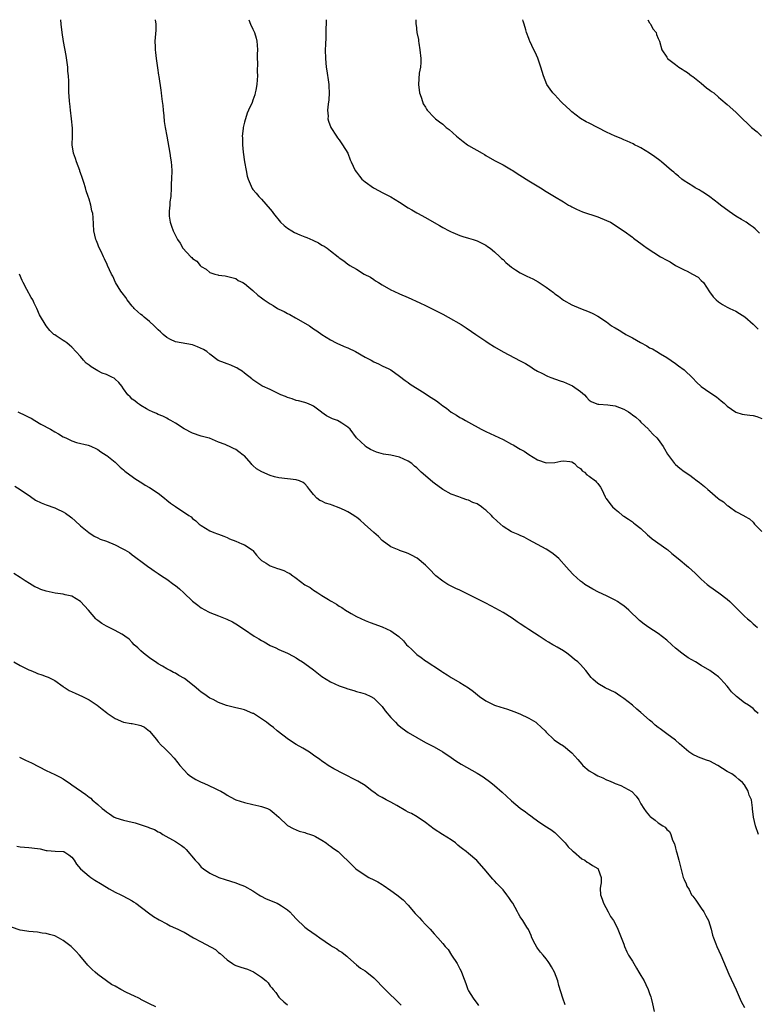
# Model space of a CAD drawing. Units: inches. Extents: x 2604000 to 2607000, y 1521000 to 1524000.
# Drawn here: x 2605547 to 2605718, y 1523772 to 1524000 of the extents above; entities that cross this region are included whole.
import ezdxf

# ---------------------------------------------------------------- set-up
doc = ezdxf.new("R2010")
doc.units = ezdxf.units.IN
doc.header["$MEASUREMENT"] = 0
doc.layers.add('LD26041521_10ft', color=122, linetype='Continuous')

msp = doc.modelspace()

# ---------------------------------------------------------------- linework, layer by layer
at = {"layer": 'LD26041521_10ft'}
for points, elevation in [([(2605718.18, 1523839), (2605717.6, 1523839.6), (2605717, 1523840.18), (2605715.93, 1523841), (2605715, 1523841.53), (2605713.19, 1523843), (2605713.08, 1523843.08), (2605712.03, 1523844.03), (2605711.32, 1523845), (2605711, 1523845.37), (2605710.19, 1523846.19), (2605709.54, 1523847), (2605709, 1523847.55), (2605708.14, 1523848.14), (2605707, 1523849.05), (2605705, 1523850.17), (2605703.62, 1523851), (2605701.95, 1523851.95), (2605700.77, 1523852.77), (2605700.51, 1523853), (2605699, 1523854.23), (2605698.13, 1523855), (2605697, 1523856.05), (2605695, 1523857.58), (2605692.82, 1523859), (2605691.77, 1523859.77), (2605690.65, 1523860.65), (2605688.21, 1523863), (2605687, 1523864.02), (2605686.42, 1523864.42), (2605685.57, 1523865), (2605685, 1523865.34), (2605683, 1523866.34), (2605681.18, 1523867.18), (2605679.86, 1523867.85), (2605677.96, 1523869), (2605677.41, 1523869.41), (2605677, 1523869.74), (2605675.27, 1523871.27), (2605674.31, 1523872.31), (2605673.75, 1523873), (2605671.93, 1523875), (2605671, 1523875.8), (2605670.3, 1523876.3), (2605669, 1523877.15), (2605667, 1523878.28), (2605665, 1523879.35), (2605663.91, 1523879.91), (2605663, 1523880.31), (2605662.54, 1523880.54), (2605661, 1523881.22), (2605659, 1523882.45), (2605657.64, 1523883.64), (2605656.62, 1523884.62), (2605656.31, 1523885), (2605655, 1523886.22), (2605654.54, 1523886.54), (2605653.99, 1523887), (2605653, 1523887.65), (2605652.02, 1523888.02), (2605651, 1523888.52), (2605650.61, 1523888.61), (2605649.5, 1523889), (2605649.11, 1523889.11), (2605648.72, 1523889.28), (2605647, 1523889.89), (2605645, 1523891), (2605643, 1523892.48), (2605642.71, 1523892.71), (2605641, 1523894.14), (2605640.05, 1523895), (2605639, 1523896), (2605638.45, 1523896.45), (2605637.88, 1523897), (2605637, 1523897.61), (2605635, 1523898.51), (2605633, 1523898.98), (2605631.24, 1523899.24), (2605629.67, 1523899.67), (2605628.28, 1523900.28), (2605627.12, 1523901), (2605627, 1523901.1), (2605625.04, 1523903), (2605623.54, 1523905), (2605623, 1523905.49), (2605621.64, 1523906.36), (2605621, 1523906.79), (2605620.59, 1523907), (2605619.42, 1523907.42), (2605619, 1523907.64), (2605618.06, 1523908.06), (2605617, 1523908.87), (2605616.91, 1523908.91), (2605615, 1523910.31), (2605614.54, 1523910.54), (2605613.5, 1523911), (2605613, 1523911.18), (2605611.57, 1523911.57), (2605611, 1523911.68), (2605610.05, 1523912.05), (2605609, 1523912.32), (2605608.55, 1523912.55), (2605607.44, 1523913), (2605607, 1523913.2), (2605605, 1523914.18), (2605603.23, 1523915), (2605603.08, 1523915.08), (2605601.86, 1523915.86), (2605601, 1523916.43), (2605600.7, 1523916.7), (2605599, 1523918.02), (2605598.47, 1523918.47), (2605597.56, 1523919), (2605597.23, 1523919.23), (2605597, 1523919.33), (2605595.85, 1523919.85), (2605595, 1523920.16), (2605594.36, 1523920.36), (2605592.95, 1523920.95), (2605591, 1523922.38), (2605590.26, 1523923), (2605589.51, 1523923.51), (2605588.13, 1523924.13), (2605587, 1523924.54), (2605583, 1523925.3), (2605581.83, 1523925.83), (2605581, 1523926.26), (2605580.13, 1523927), (2605579.56, 1523927.56), (2605579, 1523928.02), (2605578.54, 1523928.54), (2605578.09, 1523929), (2605577, 1523930.01), (2605575.74, 1523931), (2605575.36, 1523931.36), (2605575, 1523931.62), (2605574.25, 1523932.25), (2605573.45, 1523933), (2605573.26, 1523933.26), (2605573, 1523933.54), (2605571.82, 1523935), (2605571.53, 1523935.53), (2605570.65, 1523936.65), (2605570.33, 1523937), (2605569.13, 1523939), (2605568.47, 1523940.47), (2605568.19, 1523941), (2605567.27, 1523943), (2605567.17, 1523943.17), (2605566.52, 1523944.52), (2605566.33, 1523945), (2605565.79, 1523946.21), (2605565.26, 1523947.26), (2605565, 1523947.94), (2605564.68, 1523948.68), (2605564.58, 1523949), (2605564.11, 1523951), (2605563.93, 1523954.07), (2605563.84, 1523955), (2605563.64, 1523955.64), (2605563.4, 1523957), (2605563, 1523958.38), (2605562.79, 1523959), (2605562.29, 1523960.29), (2605562.11, 1523961), (2605561.74, 1523962.26), (2605561.35, 1523963.35), (2605561, 1523964.47), (2605560.85, 1523964.85), (2605560.81, 1523965), (2605560.04, 1523967), (2605559.83, 1523967.83), (2605559.36, 1523969), (2605559.06, 1523971), (2605559.12, 1523973), (2605559.13, 1523974.87), (2605558.91, 1523977), (2605558.63, 1523979), (2605558.52, 1523980.52), (2605558.4, 1523981), (2605558.36, 1523982.36), (2605558.29, 1523983), (2605558.26, 1523984.26), (2605558.28, 1523985.72), (2605558.21, 1523987), (2605558.08, 1523988.08), (2605558.03, 1523989), (2605557.67, 1523991.67), (2605557.03, 1523994.97), (2605556.7, 1523997), (2605556.49, 1523999), (2605556.42, 1524000)], 7750), ([(2605578.3, 1524000), (2605578.5, 1523999), (2605578.46, 1523997.54), (2605578.25, 1523995), (2605578.29, 1523993.71), (2605578.33, 1523993), (2605578.41, 1523992.41), (2605578.57, 1523991), (2605578.84, 1523988.84), (2605579.11, 1523987.11), (2605579.17, 1523986.83), (2605579.65, 1523983.65), (2605579.7, 1523983), (2605579.74, 1523982.26), (2605579.94, 1523981), (2605580.07, 1523980.07), (2605580.14, 1523979), (2605580.29, 1523977.71), (2605580.39, 1523976.39), (2605580.61, 1523975), (2605580.98, 1523972.98), (2605581.74, 1523969), (2605581.87, 1523967.87), (2605582.04, 1523967), (2605582.06, 1523966.06), (2605582.17, 1523965), (2605582.1, 1523963), (2605582.03, 1523961.97), (2605582, 1523961), (2605581.92, 1523959), (2605581.74, 1523957.74), (2605581.7, 1523957), (2605581.56, 1523955.56), (2605581.52, 1523955), (2605581.59, 1523954.41), (2605581.79, 1523953), (2605582.13, 1523952.13), (2605582.49, 1523951), (2605582.67, 1523950.67), (2605583, 1523949.95), (2605583.52, 1523949), (2605584.13, 1523948.13), (2605584.76, 1523947), (2605586.56, 1523945), (2605586.82, 1523944.82), (2605587, 1523944.61), (2605587.95, 1523943.95), (2605588.71, 1523943), (2605589, 1523942.74), (2605590.11, 1523942.11), (2605591, 1523941.38), (2605592.17, 1523941), (2605592.82, 1523940.82), (2605593, 1523940.73), (2605594.58, 1523940.58), (2605597, 1523939.95), (2605597.53, 1523939.53), (2605598.64, 1523939), (2605599, 1523938.79), (2605600.05, 1523937.95), (2605601, 1523937.16), (2605602.1, 1523936.1), (2605603, 1523935.47), (2605603.58, 1523935), (2605605, 1523934.07), (2605605.67, 1523933.67), (2605606.72, 1523933), (2605607, 1523932.85), (2605608.27, 1523932.27), (2605609, 1523931.84), (2605609.57, 1523931.57), (2605610.86, 1523930.86), (2605611.55, 1523930.45), (2605614.07, 1523929), (2605615, 1523928.3), (2605615.79, 1523927.79), (2605617, 1523926.94), (2605619, 1523925.72), (2605620.31, 1523925), (2605620.78, 1523924.78), (2605621, 1523924.71), (2605622.15, 1523924.15), (2605623, 1523923.84), (2605624.78, 1523923), (2605627, 1523921.74), (2605628.41, 1523921), (2605629, 1523920.64), (2605630.14, 1523920.14), (2605631, 1523919.71), (2605632.54, 1523919), (2605633, 1523918.76), (2605635, 1523917.32), (2605636.27, 1523916.27), (2605637, 1523915.85), (2605637.46, 1523915.46), (2605640.31, 1523913.69), (2605642.37, 1523912.37), (2605643.55, 1523911.55), (2605644.24, 1523911), (2605645, 1523910.45), (2605645.86, 1523909.86), (2605647, 1523908.95), (2605648.24, 1523908.24), (2605649, 1523907.74), (2605649.49, 1523907.49), (2605650.31, 1523907), (2605651, 1523906.65), (2605653.95, 1523905), (2605655, 1523904.45), (2605659, 1523902.64), (2605661, 1523901.56), (2605661.38, 1523901.38), (2605662.62, 1523900.62), (2605663, 1523900.36), (2605663.88, 1523899.88), (2605665, 1523899.11), (2605667, 1523897.91), (2605669, 1523897.17), (2605671, 1523897.26), (2605672.41, 1523897.59), (2605673, 1523897.66), (2605674.49, 1523897.51), (2605675, 1523897.39), (2605675.58, 1523897), (2605676.25, 1523896.25), (2605677, 1523895.84), (2605677.36, 1523895.36), (2605677.91, 1523895), (2605678.42, 1523894.42), (2605679, 1523894.11), (2605680.44, 1523893), (2605680.71, 1523892.71), (2605681, 1523892.38), (2605681.58, 1523891.58), (2605681.92, 1523891), (2605682.68, 1523889.32), (2605682.83, 1523889), (2605682.9, 1523888.9), (2605683.76, 1523887.76), (2605684.38, 1523887), (2605685, 1523886.44), (2605685.81, 1523885.81), (2605686.75, 1523885), (2605687, 1523884.81), (2605688.11, 1523884.11), (2605689, 1523883.48), (2605689.3, 1523883.3), (2605689.69, 1523883), (2605691, 1523881.94), (2605692.51, 1523880.51), (2605693, 1523880.11), (2605693.59, 1523879.59), (2605697, 1523877.19), (2605697.26, 1523877), (2605698.19, 1523876.19), (2605699.65, 1523875), (2605702.03, 1523873), (2605703.57, 1523871.57), (2605705, 1523870.2), (2605706.33, 1523869), (2605707, 1523868.5), (2605709.03, 1523867.03), (2605711, 1523865.53), (2605711.6, 1523865), (2605712.33, 1523864.33), (2605713, 1523863.62), (2605713.32, 1523863.32), (2605713.61, 1523863), (2605715, 1523861.62), (2605715.68, 1523861), (2605716.42, 1523860.42), (2605717, 1523859.82), (2605717.48, 1523859.48), (2605718.07, 1523859)], 7740), ([(2605600.01, 1524000), (2605600.45, 1523999), (2605601, 1523997.8), (2605601.32, 1523997), (2605601.72, 1523995.72), (2605601.87, 1523995), (2605601.93, 1523994.07), (2605602.03, 1523993), (2605601.98, 1523991.98), (2605601.98, 1523991), (2605602.01, 1523989.99), (2605601.97, 1523987.97), (2605602.01, 1523987), (2605601.99, 1523986.01), (2605601.9, 1523985), (2605601.63, 1523983.63), (2605601.54, 1523983), (2605601.42, 1523982.58), (2605601, 1523981.32), (2605600.8, 1523980.8), (2605599.99, 1523979), (2605599.67, 1523978.33), (2605599, 1523976.2), (2605598.74, 1523975), (2605598.74, 1523974.74), (2605598.52, 1523973), (2605598.56, 1523972.56), (2605598.56, 1523971), (2605598.72, 1523969.28), (2605599.03, 1523967), (2605599.4, 1523965), (2605599.68, 1523963.68), (2605599.91, 1523963), (2605600.61, 1523961.39), (2605600.75, 1523961), (2605600.84, 1523960.84), (2605601, 1523960.61), (2605601.72, 1523959.72), (2605602.35, 1523959), (2605603, 1523958.36), (2605605, 1523956.08), (2605605.47, 1523955.47), (2605605.78, 1523955), (2605607.38, 1523953), (2605608.22, 1523952.22), (2605609, 1523951.61), (2605609.99, 1523951), (2605610.66, 1523950.65), (2605611.88, 1523950.12), (2605613, 1523949.66), (2605613.49, 1523949.49), (2605614.85, 1523948.85), (2605615, 1523948.77), (2605616.21, 1523948.21), (2605617, 1523947.71), (2605617.49, 1523947.49), (2605618.2, 1523947), (2605619, 1523946.34), (2605620.75, 1523945), (2605621, 1523944.78), (2605622.08, 1523944.08), (2605623, 1523943.31), (2605623.19, 1523943.19), (2605623.45, 1523943), (2605625, 1523942.15), (2605626.82, 1523941), (2605628.25, 1523940.25), (2605629, 1523939.71), (2605629.44, 1523939.44), (2605630.09, 1523939), (2605631, 1523938.45), (2605633, 1523937.33), (2605633.68, 1523937), (2605635, 1523936.41), (2605637, 1523935.56), (2605639.7, 1523934.3), (2605641, 1523933.66), (2605643, 1523932.69), (2605644.11, 1523932.11), (2605645, 1523931.68), (2605646.26, 1523931), (2605649.26, 1523929.26), (2605650.48, 1523928.48), (2605651.69, 1523927.69), (2605652.66, 1523927), (2605654.06, 1523926.06), (2605655, 1523925.38), (2605655.56, 1523925), (2605657, 1523924.08), (2605659, 1523922.93), (2605663, 1523920.86), (2605664.2, 1523920.2), (2605665.44, 1523919.44), (2605666.08, 1523919), (2605667, 1523918.48), (2605668, 1523918), (2605669.33, 1523917.33), (2605670.09, 1523917), (2605672.22, 1523916.22), (2605673, 1523915.96), (2605673.7, 1523915.7), (2605675.09, 1523915.09), (2605677, 1523913.75), (2605677.87, 1523913), (2605678.4, 1523912.4), (2605679, 1523911.76), (2605679.43, 1523911.43), (2605680.41, 1523911), (2605681, 1523910.79), (2605681.19, 1523910.81), (2605683.34, 1523910.66), (2605685, 1523910.38), (2605687, 1523909.61), (2605688.09, 1523909), (2605688.64, 1523908.64), (2605689, 1523908.34), (2605689.79, 1523907.78), (2605690.69, 1523907), (2605691, 1523906.61), (2605692.73, 1523905), (2605692.84, 1523904.84), (2605693, 1523904.7), (2605693.8, 1523903.8), (2605694.69, 1523903), (2605695, 1523902.62), (2605696.13, 1523901), (2605696.46, 1523900.46), (2605697.18, 1523899.18), (2605698.79, 1523897), (2605699, 1523896.77), (2605699.99, 1523895.99), (2605701, 1523895.18), (2605702.32, 1523894.32), (2605703, 1523893.81), (2605704.01, 1523893), (2605704.6, 1523892.6), (2605705, 1523892.31), (2605705.73, 1523891.73), (2605706.49, 1523891), (2605707, 1523890.61), (2605708.84, 1523889), (2605709, 1523888.87), (2605710.12, 1523888.12), (2605711, 1523887.3), (2605711.21, 1523887.21), (2605711.54, 1523887), (2605713, 1523885.92), (2605714.92, 1523884.92), (2605715, 1523884.83), (2605716.2, 1523884.2), (2605717, 1523883.45), (2605717.34, 1523883), (2605719, 1523881.23)], 7730), ([(2605617.95, 1524000), (2605617.95, 1523999.95), (2605617.94, 1523999), (2605617.91, 1523998.09), (2605617.9, 1523997), (2605617.87, 1523995.87), (2605617.79, 1523994.21), (2605617.76, 1523993), (2605617.79, 1523991), (2605617.97, 1523989), (2605618.1, 1523988.1), (2605618.53, 1523985.47), (2605618.58, 1523985), (2605618.57, 1523984.57), (2605618.69, 1523983), (2605618.57, 1523981.43), (2605618.4, 1523980.4), (2605618.27, 1523979), (2605618.4, 1523977.6), (2605618.39, 1523977), (2605618.49, 1523976.49), (2605619.06, 1523975), (2605620.35, 1523973), (2605620.62, 1523972.62), (2605621, 1523972.11), (2605621.43, 1523971.43), (2605621.8, 1523971), (2605623, 1523969), (2605623.52, 1523967.52), (2605623.79, 1523967), (2605624.71, 1523965), (2605625, 1523964.63), (2605625.69, 1523963.69), (2605626.26, 1523963), (2605627, 1523962.39), (2605628.92, 1523961), (2605630.29, 1523960.29), (2605631, 1523959.94), (2605633, 1523958.92), (2605635, 1523957.67), (2605637, 1523956.36), (2605637.87, 1523955.87), (2605639, 1523955.19), (2605639.13, 1523955.13), (2605641, 1523954.07), (2605643, 1523952.91), (2605644.25, 1523952.25), (2605645, 1523951.82), (2605646.53, 1523951), (2605647, 1523950.78), (2605647.35, 1523950.65), (2605649, 1523949.97), (2605649.7, 1523949.7), (2605651, 1523949.35), (2605652.07, 1523949), (2605653, 1523948.66), (2605654.12, 1523948.12), (2605655, 1523947.66), (2605655.4, 1523947.4), (2605655.99, 1523947), (2605657, 1523946.17), (2605658.26, 1523945), (2605658.63, 1523944.63), (2605659, 1523944.34), (2605659.67, 1523943.67), (2605660.54, 1523943), (2605661, 1523942.62), (2605661.93, 1523941.93), (2605663, 1523941.28), (2605664.52, 1523940.52), (2605665.88, 1523939.88), (2605667.16, 1523939.16), (2605667.37, 1523939), (2605669, 1523937.94), (2605670.69, 1523936.69), (2605671, 1523936.43), (2605671.85, 1523935.85), (2605673, 1523934.96), (2605675, 1523933.81), (2605676.97, 1523932.97), (2605679, 1523932.22), (2605679.84, 1523931.84), (2605681, 1523931.24), (2605683, 1523929.88), (2605684.17, 1523929), (2605684.7, 1523928.7), (2605685, 1523928.5), (2605685.98, 1523927.98), (2605687, 1523927.29), (2605687.19, 1523927.19), (2605687.5, 1523927), (2605689, 1523926.18), (2605690.9, 1523925.1), (2605692.36, 1523924.36), (2605693, 1523923.89), (2605693.65, 1523923.65), (2605694.71, 1523923), (2605695.54, 1523922.46), (2605697, 1523921.62), (2605699, 1523920.26), (2605699.7, 1523919.7), (2605701, 1523918.78), (2605703, 1523916.85), (2605703.87, 1523915.87), (2605705, 1523914.88), (2605707, 1523913.47), (2605708.49, 1523912.49), (2605709.6, 1523911.6), (2605710.27, 1523911), (2605710.67, 1523910.67), (2605711, 1523910.34), (2605712.97, 1523908.97), (2605714.48, 1523908.48), (2605715, 1523908.41), (2605716.22, 1523908.22), (2605717, 1523908.19), (2605717.91, 1523907.91), (2605719, 1523907.5)], 7720), ([(2605638.76, 1524000), (2605638.79, 1523999), (2605638.83, 1523998.83), (2605639.04, 1523997), (2605639.4, 1523995.4), (2605639.42, 1523995), (2605639.46, 1523994.54), (2605639.73, 1523993), (2605639.91, 1523991), (2605639.93, 1523990.07), (2605639.83, 1523989), (2605639.58, 1523987.58), (2605639.37, 1523985), (2605639.63, 1523983), (2605640.01, 1523981.99), (2605640.32, 1523981), (2605640.5, 1523980.5), (2605641, 1523979.72), (2605641.25, 1523979.25), (2605641.44, 1523979), (2605643, 1523977.3), (2605643.3, 1523977), (2605644.29, 1523976.29), (2605645, 1523975.73), (2605645.39, 1523975.39), (2605645.82, 1523975), (2605646.5, 1523974.5), (2605648.19, 1523973), (2605649.73, 1523971.73), (2605650.76, 1523971), (2605651, 1523970.85), (2605654.14, 1523969), (2605654.7, 1523968.7), (2605655, 1523968.5), (2605657, 1523967.36), (2605659, 1523966.34), (2605661, 1523965.17), (2605661.27, 1523965), (2605662.28, 1523964.28), (2605663.51, 1523963.51), (2605664.4, 1523963), (2605665, 1523962.61), (2605667.7, 1523961), (2605669, 1523960.14), (2605670.96, 1523958.96), (2605673, 1523957.77), (2605674.22, 1523957), (2605674.71, 1523956.71), (2605675, 1523956.58), (2605676.03, 1523956.03), (2605677.44, 1523955.44), (2605681, 1523954.27), (2605683, 1523953.45), (2605683.9, 1523953), (2605685, 1523952.31), (2605685.75, 1523951.75), (2605687.08, 1523950.92), (2605689, 1523949.54), (2605689.29, 1523949.29), (2605690.44, 1523948.44), (2605691, 1523948.09), (2605691.61, 1523947.61), (2605692.44, 1523947), (2605695.56, 1523945), (2605697, 1523944.18), (2605697.79, 1523943.79), (2605699, 1523943), (2605701, 1523941.95), (2605701.69, 1523941.69), (2605702.98, 1523940.98), (2605704.23, 1523940.23), (2605705, 1523939.51), (2605705.5, 1523939), (2605706.88, 1523936.88), (2605707.73, 1523935.73), (2605708.44, 1523935), (2605709, 1523934.56), (2605709.93, 1523933.93), (2605711, 1523933.33), (2605711.64, 1523933), (2605713, 1523932.34), (2605713.85, 1523931.85), (2605715.07, 1523931.07), (2605717, 1523929.36), (2605718.18, 1523928.18)], 7710), ([(2605718.46, 1523950.46), (2605717.46, 1523951.46), (2605717, 1523951.88), (2605716.35, 1523952.35), (2605715.42, 1523953), (2605714.34, 1523953.66), (2605713, 1523954.44), (2605711.49, 1523955.49), (2605709.48, 1523957), (2605709, 1523957.39), (2605707, 1523958.88), (2605705.75, 1523959.75), (2605705, 1523960.18), (2605704.5, 1523960.5), (2605703.57, 1523961), (2605703, 1523961.35), (2605701, 1523962.63), (2605700.49, 1523963), (2605699.68, 1523963.68), (2605699, 1523964.22), (2605698.59, 1523964.59), (2605698.1, 1523965), (2605695.8, 1523967), (2605695.36, 1523967.36), (2605694.22, 1523968.22), (2605693, 1523969.04), (2605691, 1523970.24), (2605690.51, 1523970.51), (2605689.52, 1523971), (2605689.18, 1523971.18), (2605687.82, 1523971.82), (2605687, 1523972.13), (2605686.4, 1523972.4), (2605685, 1523972.94), (2605683, 1523973.9), (2605679, 1523975.97), (2605678.31, 1523976.31), (2605677, 1523977.06), (2605675, 1523978.59), (2605674.55, 1523979), (2605672.72, 1523980.72), (2605672.44, 1523981), (2605671, 1523982.57), (2605670.55, 1523983), (2605669.91, 1523983.91), (2605669.17, 1523985), (2605668.37, 1523987), (2605667.76, 1523989), (2605667.04, 1523991.04), (2605666.47, 1523992.47), (2605666.18, 1523993), (2605665.22, 1523995), (2605665.16, 1523995.16), (2605665, 1523995.64), (2605664.47, 1523997), (2605664.33, 1523997.67), (2605663.92, 1523999), (2605663.64, 1523999.64), (2605663.58, 1524000)], 7700), ([(2605692.58, 1524000), (2605693, 1523999.28), (2605693.11, 1523999.11), (2605693.21, 1523999), (2605693.83, 1523997.83), (2605694.51, 1523997), (2605694.6, 1523996.6), (2605695, 1523995.67), (2605695.33, 1523995), (2605695.85, 1523993), (2605697, 1523991.3), (2605697.18, 1523991), (2605699, 1523989.62), (2605699.78, 1523989), (2605700.56, 1523988.56), (2605701, 1523988.25), (2605701.77, 1523987.77), (2605702.71, 1523987), (2605703, 1523986.8), (2605705, 1523985.24), (2605706.21, 1523984.21), (2605707, 1523983.66), (2605707.36, 1523983.36), (2605707.89, 1523983), (2605709, 1523982.05), (2605709.55, 1523981.55), (2605711, 1523980.35), (2605713, 1523978.54), (2605714.52, 1523977), (2605715.82, 1523975.82), (2605716.64, 1523975), (2605717.96, 1523973.96), (2605718.99, 1523973)], 7690), ([(2605718.27, 1523811), (2605717.55, 1523813), (2605717.1, 1523815), (2605716.91, 1523816.91), (2605716.86, 1523817.14), (2605716.61, 1523819), (2605716.11, 1523820.11), (2605715.84, 1523821), (2605715, 1523822.45), (2605714.55, 1523823), (2605713.69, 1523823.69), (2605713, 1523824.32), (2605712.1, 1523825), (2605711, 1523825.55), (2605708.81, 1523827), (2605707, 1523827.94), (2605706.22, 1523828.22), (2605705, 1523828.7), (2605704.77, 1523828.77), (2605704.22, 1523829), (2605703, 1523829.56), (2605702.11, 1523830.11), (2605699.97, 1523831.97), (2605699, 1523832.85), (2605697, 1523834.33), (2605695.45, 1523835.45), (2605695, 1523835.78), (2605694.32, 1523836.32), (2605693.56, 1523837), (2605693, 1523837.47), (2605691, 1523839.29), (2605690.07, 1523840.07), (2605689, 1523841), (2605687, 1523842.53), (2605686.34, 1523843), (2605685.54, 1523843.54), (2605685, 1523843.87), (2605682.67, 1523845), (2605681, 1523845.96), (2605679.83, 1523847), (2605679.42, 1523847.42), (2605678.18, 1523849), (2605677, 1523850.37), (2605676.36, 1523851), (2605675.6, 1523851.6), (2605675, 1523852.14), (2605674.48, 1523852.48), (2605673.82, 1523853), (2605673, 1523853.57), (2605671.59, 1523854.41), (2605670.83, 1523854.83), (2605670.55, 1523855), (2605669.55, 1523855.55), (2605669, 1523855.87), (2605667.41, 1523857), (2605666.34, 1523857.66), (2605665, 1523858.52), (2605664.29, 1523859), (2605663, 1523859.8), (2605662.29, 1523860.29), (2605661.14, 1523861.14), (2605659, 1523862.49), (2605657.37, 1523863.37), (2605655, 1523864.6), (2605653, 1523865.67), (2605651, 1523866.66), (2605650.22, 1523867), (2605649, 1523867.63), (2605648.05, 1523868.05), (2605647, 1523868.56), (2605646.2, 1523869), (2605645, 1523869.74), (2605643.44, 1523871), (2605643, 1523871.37), (2605642.25, 1523872.25), (2605641.49, 1523873), (2605641, 1523873.45), (2605639.09, 1523875.09), (2605637.8, 1523875.8), (2605637, 1523876.17), (2605636.36, 1523876.36), (2605635, 1523876.88), (2605634.91, 1523876.9), (2605633, 1523877.72), (2605631, 1523879.19), (2605630.08, 1523880.08), (2605629, 1523881), (2605626.83, 1523883), (2605625.86, 1523883.86), (2605625, 1523884.56), (2605624.74, 1523884.74), (2605624.41, 1523885), (2605623, 1523885.85), (2605622.19, 1523886.19), (2605621, 1523886.77), (2605619.36, 1523887.36), (2605619, 1523887.51), (2605617.85, 1523887.85), (2605617, 1523888.28), (2605616.49, 1523888.49), (2605615.84, 1523889), (2605615, 1523889.85), (2605614.08, 1523891), (2605613.62, 1523891.62), (2605613, 1523892.32), (2605612.61, 1523892.61), (2605611.76, 1523893), (2605611, 1523893.28), (2605609, 1523893.47), (2605607, 1523893.71), (2605605.96, 1523893.96), (2605605, 1523894.24), (2605603.08, 1523895.08), (2605601.82, 1523895.82), (2605601, 1523896.61), (2605600.77, 1523896.77), (2605600.58, 1523897), (2605599, 1523898.79), (2605598.75, 1523899), (2605597.72, 1523899.72), (2605597, 1523900.31), (2605596.48, 1523900.48), (2605595.52, 1523901), (2605595, 1523901.23), (2605594.56, 1523901.44), (2605593, 1523902.02), (2605590.9, 1523902.9), (2605590.55, 1523903), (2605589, 1523903.39), (2605587, 1523904.05), (2605585, 1523905.09), (2605583, 1523906.39), (2605581.93, 1523907), (2605581.36, 1523907.36), (2605581, 1523907.53), (2605580.05, 1523908.05), (2605579, 1523908.41), (2605578.63, 1523908.63), (2605577.66, 1523909), (2605577, 1523909.32), (2605576.31, 1523909.69), (2605575, 1523910.48), (2605574.71, 1523910.71), (2605574.23, 1523911), (2605573.56, 1523911.56), (2605573, 1523911.95), (2605572.48, 1523912.48), (2605571.98, 1523913), (2605571, 1523914.35), (2605570.55, 1523915), (2605569.85, 1523915.85), (2605569, 1523916.64), (2605568.79, 1523916.8), (2605568.43, 1523917), (2605567, 1523917.67), (2605566.03, 1523918.03), (2605565, 1523918.54), (2605563.45, 1523919.45), (2605563, 1523919.86), (2605562.34, 1523920.34), (2605561.72, 1523921), (2605561, 1523921.84), (2605559, 1523924.05), (2605558.47, 1523924.47), (2605557.78, 1523925), (2605557.32, 1523925.32), (2605557, 1523925.58), (2605555.37, 1523926.63), (2605555, 1523926.85), (2605554.81, 1523927), (2605553.87, 1523927.87), (2605553, 1523928.97), (2605551.49, 1523931.49), (2605550.86, 1523933), (2605550.21, 1523934.21), (2605549.9, 1523935), (2605549.55, 1523935.55), (2605548.56, 1523937.44), (2605547.7, 1523939), (2605547.47, 1523939.47), (2605546.8, 1523941)], 7760), ([(2605546.47, 1523909), (2605548.2, 1523908.2), (2605549, 1523907.76), (2605549.53, 1523907.53), (2605550.4, 1523907), (2605551.82, 1523906.18), (2605554, 1523905), (2605555, 1523904.38), (2605555.9, 1523903.9), (2605557, 1523903.25), (2605557.56, 1523903), (2605559, 1523902.27), (2605560.06, 1523901.94), (2605562.73, 1523901.27), (2605563, 1523901.24), (2605563.56, 1523901), (2605564.55, 1523900.55), (2605565, 1523900.31), (2605565.74, 1523899.74), (2605566.96, 1523899), (2605567.11, 1523898.89), (2605569, 1523897.35), (2605570.18, 1523896.18), (2605571, 1523895.53), (2605571.27, 1523895.27), (2605571.59, 1523895), (2605573, 1523894.01), (2605573.58, 1523893.58), (2605574.8, 1523892.8), (2605575, 1523892.7), (2605576.01, 1523892.01), (2605577, 1523891.5), (2605579, 1523890.12), (2605580.45, 1523889), (2605581, 1523888.5), (2605581.84, 1523887.84), (2605583, 1523887.04), (2605586.12, 1523885), (2605586.63, 1523884.63), (2605587, 1523884.29), (2605587.71, 1523883.71), (2605588.53, 1523883), (2605589, 1523882.63), (2605591, 1523881.39), (2605591.94, 1523881), (2605592.73, 1523880.73), (2605593, 1523880.61), (2605594.2, 1523880.2), (2605595, 1523879.86), (2605595.58, 1523879.58), (2605597, 1523879.04), (2605598.41, 1523878.41), (2605599, 1523878.19), (2605600.82, 1523877), (2605600.91, 1523876.91), (2605601, 1523876.83), (2605601.8, 1523875.8), (2605602.51, 1523875), (2605603, 1523874.53), (2605604.06, 1523873.94), (2605605, 1523873.33), (2605605.87, 1523873), (2605606.71, 1523872.71), (2605607, 1523872.63), (2605608.18, 1523872.18), (2605609, 1523871.75), (2605609.53, 1523871.53), (2605610.21, 1523871), (2605610.68, 1523870.68), (2605611, 1523870.42), (2605613, 1523868.91), (2605614.23, 1523868.23), (2605615, 1523867.63), (2605615.45, 1523867.45), (2605616.04, 1523867), (2605617, 1523866.44), (2605618.53, 1523865.47), (2605619, 1523865.2), (2605619.29, 1523865), (2605620.39, 1523864.39), (2605621, 1523863.94), (2605621.6, 1523863.6), (2605622.48, 1523863), (2605622.81, 1523862.81), (2605623, 1523862.67), (2605623.76, 1523862.23), (2605625, 1523861.55), (2605627, 1523860.61), (2605628.16, 1523860.16), (2605631, 1523859.18), (2605633, 1523858.25), (2605634.86, 1523856.87), (2605635.91, 1523855.91), (2605636.64, 1523855), (2605637, 1523854.62), (2605637.85, 1523853.85), (2605638.69, 1523853), (2605639, 1523852.73), (2605640.04, 1523852.04), (2605641, 1523851.28), (2605641.17, 1523851.17), (2605644.47, 1523849), (2605644.8, 1523848.8), (2605645, 1523848.65), (2605646.03, 1523848.03), (2605647, 1523847.4), (2605649, 1523846.25), (2605651, 1523845.02), (2605652.14, 1523844.14), (2605653.55, 1523843), (2605655, 1523842.01), (2605656.99, 1523840.99), (2605658.51, 1523840.51), (2605659, 1523840.38), (2605660.05, 1523840.05), (2605661.52, 1523839.52), (2605662.93, 1523838.93), (2605665, 1523837.95), (2605666.59, 1523837), (2605666.82, 1523836.82), (2605667.88, 1523835.88), (2605668.74, 1523835), (2605669, 1523834.67), (2605670.77, 1523833), (2605670.9, 1523832.9), (2605672.1, 1523832.1), (2605673, 1523831.56), (2605675, 1523829.88), (2605676.34, 1523828.34), (2605677.25, 1523827.25), (2605677.5, 1523827), (2605679, 1523825.72), (2605680.19, 1523825), (2605681, 1523824.6), (2605682.12, 1523824.12), (2605683, 1523823.68), (2605683.49, 1523823.49), (2605684.53, 1523823), (2605685, 1523822.8), (2605686.35, 1523822.35), (2605688.91, 1523820.91), (2605689.89, 1523819.89), (2605690.49, 1523819), (2605691, 1523818.08), (2605691.68, 1523817), (2605692.22, 1523816.22), (2605693, 1523815.27), (2605693.14, 1523815.14), (2605694.27, 1523814.27), (2605695, 1523813.69), (2605696.09, 1523813), (2605696.63, 1523812.63), (2605697, 1523812.16), (2605697.65, 1523811.65), (2605697.91, 1523811), (2605698.35, 1523809.65), (2605698.76, 1523808.76), (2605699, 1523807.8), (2605699.18, 1523807.18), (2605699.29, 1523806.71), (2605699.8, 1523805), (2605700.05, 1523804.05), (2605700.81, 1523801), (2605701, 1523800.52), (2605701.5, 1523799.5), (2605701.65, 1523799), (2605702.19, 1523798.19), (2605702.75, 1523797), (2605703, 1523796.64), (2605703.72, 1523795.72), (2605704.16, 1523795), (2605705, 1523793.89), (2605705.59, 1523793), (2605706.08, 1523792.08), (2605706.63, 1523791), (2605707.28, 1523789), (2605707.62, 1523787.62), (2605707.84, 1523787), (2605708.4, 1523785.6), (2605708.62, 1523785), (2605709.52, 1523783), (2605711.42, 1523778.58), (2605713.06, 1523774.94), (2605714.22, 1523772.22), (2605715, 1523770.79)], 7770), ([(2605545.74, 1523891.74), (2605547, 1523891.03), (2605549.35, 1523889.35), (2605550.55, 1523888.55), (2605551.89, 1523887.89), (2605553, 1523887.45), (2605555, 1523886.76), (2605555.49, 1523886.51), (2605557, 1523885.84), (2605557.54, 1523885.54), (2605558.7, 1523884.7), (2605559, 1523884.4), (2605559.76, 1523883.76), (2605561, 1523882.6), (2605562.89, 1523881), (2605564.17, 1523880.17), (2605565, 1523879.78), (2605565.52, 1523879.52), (2605567, 1523879), (2605569, 1523878.2), (2605570.68, 1523877.32), (2605571, 1523877.17), (2605571.3, 1523877), (2605572.35, 1523876.35), (2605573, 1523875.83), (2605573.49, 1523875.49), (2605574.11, 1523875), (2605575, 1523874.37), (2605576.81, 1523873), (2605577, 1523872.89), (2605578.11, 1523872.11), (2605579, 1523871.55), (2605579.75, 1523871), (2605581, 1523870.17), (2605582.63, 1523869), (2605583, 1523868.72), (2605583.93, 1523867.94), (2605584.98, 1523867), (2605587, 1523865.1), (2605588.18, 1523864.18), (2605589, 1523863.58), (2605590.66, 1523862.66), (2605591, 1523862.49), (2605593, 1523861.66), (2605594.91, 1523860.91), (2605596.27, 1523860.27), (2605597, 1523859.86), (2605599, 1523858.56), (2605601.26, 1523857), (2605602.35, 1523856.35), (2605603, 1523855.95), (2605603.63, 1523855.63), (2605605, 1523854.84), (2605606.27, 1523854.27), (2605607, 1523853.91), (2605609, 1523853.05), (2605610.32, 1523852.32), (2605611, 1523851.97), (2605611.57, 1523851.57), (2605612.51, 1523851), (2605613, 1523850.67), (2605615, 1523849.16), (2605616.21, 1523848.21), (2605617, 1523847.65), (2605619, 1523846.36), (2605621, 1523845.43), (2605622.36, 1523845), (2605623, 1523844.77), (2605624.38, 1523844.38), (2605625, 1523844.16), (2605625.91, 1523843.91), (2605627, 1523843.57), (2605628.33, 1523843), (2605629, 1523842.63), (2605630.69, 1523841), (2605631, 1523840.68), (2605631.69, 1523839.69), (2605633, 1523838.12), (2605634.03, 1523837), (2605634.5, 1523836.5), (2605635.6, 1523835.6), (2605637, 1523834.62), (2605639, 1523833.43), (2605641, 1523832.33), (2605643, 1523831.27), (2605645, 1523830.14), (2605647, 1523828.79), (2605648.04, 1523828.04), (2605649.26, 1523827.26), (2605653, 1523825.22), (2605654.36, 1523824.36), (2605656.19, 1523823), (2605657, 1523822.35), (2605658.8, 1523820.8), (2605659.83, 1523819.83), (2605661, 1523818.75), (2605663, 1523817.08), (2605664.25, 1523816.25), (2605665, 1523815.64), (2605665.38, 1523815.38), (2605665.86, 1523815), (2605667, 1523814.16), (2605668.67, 1523813), (2605670.09, 1523812.09), (2605671, 1523811.39), (2605673, 1523809.45), (2605673.42, 1523809), (2605674.14, 1523808.14), (2605675.15, 1523807.15), (2605675.35, 1523807), (2605677.31, 1523805.31), (2605677.98, 1523805), (2605678.52, 1523804.52), (2605679, 1523804.29), (2605679.74, 1523803.74), (2605681, 1523803.06), (2605681.07, 1523803), (2605681.1, 1523802.9), (2605681.79, 1523801), (2605681.76, 1523799.76), (2605681.59, 1523799), (2605681.55, 1523798.45), (2605681.65, 1523797), (2605681.97, 1523795.97), (2605682.3, 1523795), (2605683.42, 1523793), (2605683.96, 1523791.96), (2605684.63, 1523791), (2605685, 1523790.33), (2605685.62, 1523789), (2605687, 1523785.55), (2605687.2, 1523785), (2605687.75, 1523783.75), (2605688.11, 1523783), (2605689, 1523781.55), (2605689.31, 1523781), (2605689.98, 1523779.98), (2605690.52, 1523779), (2605691, 1523778.25), (2605691.71, 1523777), (2605692.16, 1523776.16), (2605692.68, 1523775), (2605693, 1523774.04), (2605693.28, 1523773.28), (2605693.37, 1523773), (2605693.65, 1523771.65), (2605694.07, 1523769.93)], 7780), ([(2605673.43, 1523771.43), (2605672.84, 1523773), (2605671.96, 1523775.96), (2605671.71, 1523777), (2605670.98, 1523779), (2605670.23, 1523780.23), (2605669.81, 1523781), (2605669.48, 1523781.48), (2605669, 1523782.14), (2605668.3, 1523783), (2605667.68, 1523783.68), (2605667, 1523784.61), (2605666.82, 1523784.82), (2605666.48, 1523785.52), (2605665.7, 1523787), (2605665.52, 1523787.52), (2605664.89, 1523788.89), (2605664.53, 1523789.47), (2605663.6, 1523791), (2605663, 1523791.86), (2605662.57, 1523792.57), (2605662.36, 1523793), (2605661.28, 1523795), (2605661, 1523795.44), (2605660.37, 1523796.37), (2605659.9, 1523797), (2605659, 1523798.1), (2605657.58, 1523799.58), (2605657, 1523800.21), (2605656.6, 1523800.6), (2605654.59, 1523803), (2605652.94, 1523804.94), (2605651, 1523806.58), (2605650.48, 1523807), (2605649.63, 1523807.63), (2605649, 1523808.14), (2605648.51, 1523808.51), (2605647.94, 1523809), (2605647, 1523809.71), (2605644.98, 1523811), (2605643, 1523812.21), (2605641, 1523813.75), (2605639.05, 1523815.05), (2605637.8, 1523815.8), (2605637, 1523816.16), (2605636.48, 1523816.48), (2605634.34, 1523817.66), (2605633, 1523818.44), (2605631.88, 1523819), (2605631, 1523819.51), (2605630.03, 1523820.03), (2605629, 1523820.78), (2605628.65, 1523821), (2605627, 1523822.3), (2605625.3, 1523823.3), (2605625, 1523823.46), (2605621.97, 1523825), (2605619.79, 1523826.21), (2605618.43, 1523827), (2605617.58, 1523827.58), (2605617, 1523827.94), (2605616.41, 1523828.41), (2605615.59, 1523829), (2605615, 1523829.39), (2605614.08, 1523830.08), (2605612.53, 1523831), (2605611, 1523831.88), (2605609.26, 1523833), (2605606.64, 1523835), (2605605.75, 1523835.75), (2605605, 1523836.3), (2605604.1, 1523837), (2605603, 1523837.79), (2605601.09, 1523839), (2605601, 1523839.05), (2605599, 1523839.86), (2605598.1, 1523840.1), (2605597, 1523840.34), (2605594.88, 1523840.88), (2605593, 1523841.59), (2605591.73, 1523842.27), (2605591, 1523842.62), (2605589.57, 1523843.57), (2605589, 1523844), (2605588.44, 1523844.44), (2605587.81, 1523845), (2605587, 1523845.66), (2605585.12, 1523847.12), (2605583.83, 1523847.83), (2605583, 1523848.36), (2605582.55, 1523848.55), (2605581.75, 1523849), (2605581, 1523849.4), (2605579.98, 1523850.02), (2605579, 1523850.58), (2605578.39, 1523851), (2605577.54, 1523851.54), (2605577, 1523851.92), (2605575.63, 1523853), (2605575, 1523853.55), (2605574.29, 1523854.29), (2605573.44, 1523855), (2605573, 1523855.54), (2605572.31, 1523856.31), (2605571.28, 1523857), (2605571, 1523857.23), (2605570.58, 1523857.42), (2605569, 1523858.31), (2605567.62, 1523859), (2605567, 1523859.26), (2605565.91, 1523859.91), (2605565, 1523860.58), (2605564.76, 1523860.76), (2605564.54, 1523861), (2605562.85, 1523863), (2605561, 1523865.04), (2605559, 1523866.27), (2605557.44, 1523866.56), (2605557, 1523866.7), (2605555.08, 1523866.92), (2605553, 1523867.39), (2605551.8, 1523867.8), (2605551, 1523868.19), (2605550.43, 1523868.43), (2605549.16, 1523869.16), (2605548.17, 1523869.83), (2605547, 1523870.59), (2605545.49, 1523871.49)], 7790), ([(2605545.53, 1523851), (2605547, 1523850.18), (2605549, 1523849.18), (2605549.44, 1523849), (2605550.57, 1523848.57), (2605551, 1523848.35), (2605552.04, 1523848.04), (2605553, 1523847.61), (2605553.45, 1523847.45), (2605554.45, 1523847), (2605555, 1523846.71), (2605557, 1523845.27), (2605557.14, 1523845.14), (2605557.4, 1523845), (2605558.37, 1523844.37), (2605559.72, 1523843.72), (2605561.46, 1523843), (2605563, 1523842.22), (2605564.86, 1523841), (2605566.01, 1523840.01), (2605567, 1523839.26), (2605567.14, 1523839.14), (2605569, 1523837.87), (2605571, 1523837.04), (2605572.73, 1523836.73), (2605573, 1523836.73), (2605574.39, 1523836.39), (2605575, 1523836.25), (2605575.83, 1523835.83), (2605577, 1523834.95), (2605578.64, 1523833), (2605578.78, 1523832.78), (2605579, 1523832.5), (2605579.71, 1523831.71), (2605580.46, 1523831), (2605581, 1523830.42), (2605581.72, 1523829.72), (2605582.71, 1523828.71), (2605583.59, 1523827.59), (2605584.03, 1523827), (2605585, 1523825.87), (2605585.8, 1523825), (2605586.48, 1523824.48), (2605587.74, 1523823.74), (2605589, 1523823.09), (2605589.18, 1523823), (2605590.48, 1523822.48), (2605592.51, 1523821.49), (2605593, 1523821.28), (2605593.56, 1523821), (2605594.48, 1523820.48), (2605595, 1523820.06), (2605595.73, 1523819.73), (2605597, 1523818.97), (2605599, 1523818.35), (2605601, 1523817.91), (2605602.36, 1523817.64), (2605603, 1523817.48), (2605604.4, 1523817), (2605605, 1523816.71), (2605605.9, 1523815.9), (2605607, 1523815.02), (2605609, 1523813.04), (2605610.32, 1523812.32), (2605611, 1523812.01), (2605611.75, 1523811.75), (2605613, 1523811.44), (2605613.3, 1523811.3), (2605614.34, 1523811), (2605615, 1523810.75), (2605615.52, 1523810.48), (2605617, 1523809.62), (2605617.99, 1523809), (2605618.54, 1523808.54), (2605619, 1523808.29), (2605619.7, 1523807.7), (2605620.78, 1523807), (2605621, 1523806.8), (2605621.88, 1523805.88), (2605623, 1523804.82), (2605623.9, 1523803.9), (2605624.84, 1523803), (2605627, 1523801.53), (2605627.87, 1523801), (2605629, 1523800.42), (2605629.96, 1523799.96), (2605631, 1523799.33), (2605631.22, 1523799.22), (2605633, 1523797.99), (2605634.35, 1523797), (2605635.81, 1523795.81), (2605637, 1523794.57), (2605638.63, 1523792.63), (2605639, 1523792.27), (2605639.61, 1523791.61), (2605640.2, 1523791), (2605641, 1523790.12), (2605642.09, 1523789), (2605643, 1523787.89), (2605643.84, 1523787), (2605645, 1523785.64), (2605645.58, 1523785), (2605646.28, 1523784.28), (2605647.01, 1523782.99), (2605648.34, 1523781), (2605648.61, 1523780.61), (2605649, 1523779.79), (2605649.28, 1523779.28), (2605649.63, 1523778.37), (2605650.4, 1523776.4), (2605650.86, 1523775), (2605651, 1523774.69), (2605652.04, 1523773), (2605652.49, 1523772.49), (2605653, 1523771.73), (2605653.31, 1523771.31)], 7800), ([(2605546.87, 1523828.87), (2605548.24, 1523828.24), (2605549.62, 1523827.62), (2605553, 1523825.79), (2605555, 1523824.91), (2605556.24, 1523824.24), (2605557, 1523823.85), (2605558.7, 1523822.7), (2605559, 1523822.52), (2605562.25, 1523820.25), (2605563, 1523819.62), (2605563.36, 1523819.36), (2605563.72, 1523819), (2605565, 1523817.92), (2605566.03, 1523817), (2605566.58, 1523816.58), (2605567, 1523816.2), (2605567.75, 1523815.75), (2605568.8, 1523815), (2605569, 1523814.89), (2605569.16, 1523814.84), (2605571, 1523814.27), (2605571.97, 1523814.03), (2605573.7, 1523813.7), (2605576.68, 1523812.68), (2605577, 1523812.52), (2605578.12, 1523812.12), (2605579, 1523811.61), (2605579.43, 1523811.43), (2605580.12, 1523811), (2605583, 1523809.37), (2605583.52, 1523809), (2605584.4, 1523808.4), (2605585, 1523807.92), (2605585.47, 1523807.47), (2605587.56, 1523805), (2605588.29, 1523804.29), (2605589, 1523803.42), (2605589.23, 1523803.23), (2605589.49, 1523803), (2605591, 1523802.01), (2605593.1, 1523801), (2605594.53, 1523800.53), (2605597, 1523799.74), (2605597.55, 1523799.55), (2605599, 1523798.95), (2605601, 1523797.88), (2605602.39, 1523797), (2605602.75, 1523796.75), (2605604.04, 1523796.04), (2605606.59, 1523795), (2605607, 1523794.81), (2605607.6, 1523794.4), (2605609, 1523793.49), (2605609.57, 1523793), (2605610.26, 1523792.26), (2605611, 1523791.38), (2605613, 1523789.48), (2605613.63, 1523789), (2605615.64, 1523787.64), (2605616.51, 1523787), (2605619, 1523785.29), (2605619.45, 1523785), (2605620.42, 1523784.42), (2605621, 1523784.01), (2605621.64, 1523783.64), (2605622.43, 1523783), (2605622.76, 1523782.76), (2605623, 1523782.52), (2605625, 1523780.74), (2605625.97, 1523779.97), (2605627, 1523779.3), (2605627.42, 1523779), (2605629, 1523777.73), (2605629.75, 1523777), (2605631, 1523775.67), (2605633, 1523773.67), (2605633.73, 1523773), (2605635, 1523771.78), (2605635.36, 1523771.36)], 7810), ([(2605546.25, 1523808.25), (2605547, 1523808.1), (2605547.99, 1523807.99), (2605549, 1523807.91), (2605551, 1523807.69), (2605551.6, 1523807.6), (2605553, 1523807.29), (2605553.26, 1523807.26), (2605555.1, 1523807.1), (2605557, 1523807.03), (2605557.09, 1523807), (2605558.27, 1523806.27), (2605559, 1523805.72), (2605559.53, 1523805), (2605560.09, 1523804.09), (2605561, 1523803), (2605563, 1523801.29), (2605563.37, 1523801), (2605564.34, 1523800.34), (2605565.59, 1523799.59), (2605567, 1523798.71), (2605567.65, 1523798.35), (2605569, 1523797.61), (2605570.32, 1523797), (2605570.77, 1523796.77), (2605573, 1523795.54), (2605573.31, 1523795.31), (2605573.81, 1523795), (2605576.76, 1523792.76), (2605577.93, 1523791.93), (2605579.2, 1523791.2), (2605581, 1523790.21), (2605581.81, 1523789.81), (2605583, 1523789.26), (2605583.55, 1523789), (2605584.5, 1523788.5), (2605585, 1523788.28), (2605587.2, 1523787), (2605589, 1523786.06), (2605592.27, 1523784.27), (2605593, 1523783.62), (2605593.36, 1523783.36), (2605595, 1523781.85), (2605596.25, 1523781), (2605596.73, 1523780.73), (2605597, 1523780.6), (2605598.2, 1523780.2), (2605599.73, 1523779.73), (2605601.11, 1523779.11), (2605603, 1523777.9), (2605604.02, 1523777), (2605604.53, 1523776.53), (2605605, 1523775.78), (2605605.38, 1523775.38), (2605605.66, 1523775), (2605606.28, 1523774.28), (2605607, 1523773.24), (2605607.2, 1523773), (2605608.18, 1523772.18), (2605609, 1523771.45)], 7820), ([(2605578.44, 1523771), (2605577, 1523771.68), (2605575, 1523772.72), (2605574.83, 1523772.83), (2605574.48, 1523773), (2605573.49, 1523773.49), (2605571.68, 1523774.32), (2605570.32, 1523775), (2605569, 1523775.75), (2605568.18, 1523776.18), (2605566.99, 1523776.99), (2605565, 1523778.49), (2605564.4, 1523779), (2605563.66, 1523779.66), (2605562.65, 1523780.65), (2605562.38, 1523781), (2605560.76, 1523783), (2605559.91, 1523783.91), (2605559, 1523784.84), (2605558.81, 1523785), (2605557, 1523786.34), (2605555.91, 1523787), (2605555, 1523787.45), (2605553.78, 1523787.78), (2605553, 1523788.03), (2605552.11, 1523788.11), (2605551, 1523788.29), (2605549, 1523788.46), (2605548.55, 1523788.55), (2605547, 1523788.8), (2605545, 1523789.43)], 7830)]:
    msp.add_lwpolyline(points, dxfattribs=dict(at, elevation=elevation))

doc.saveas('drawing.dxf')
